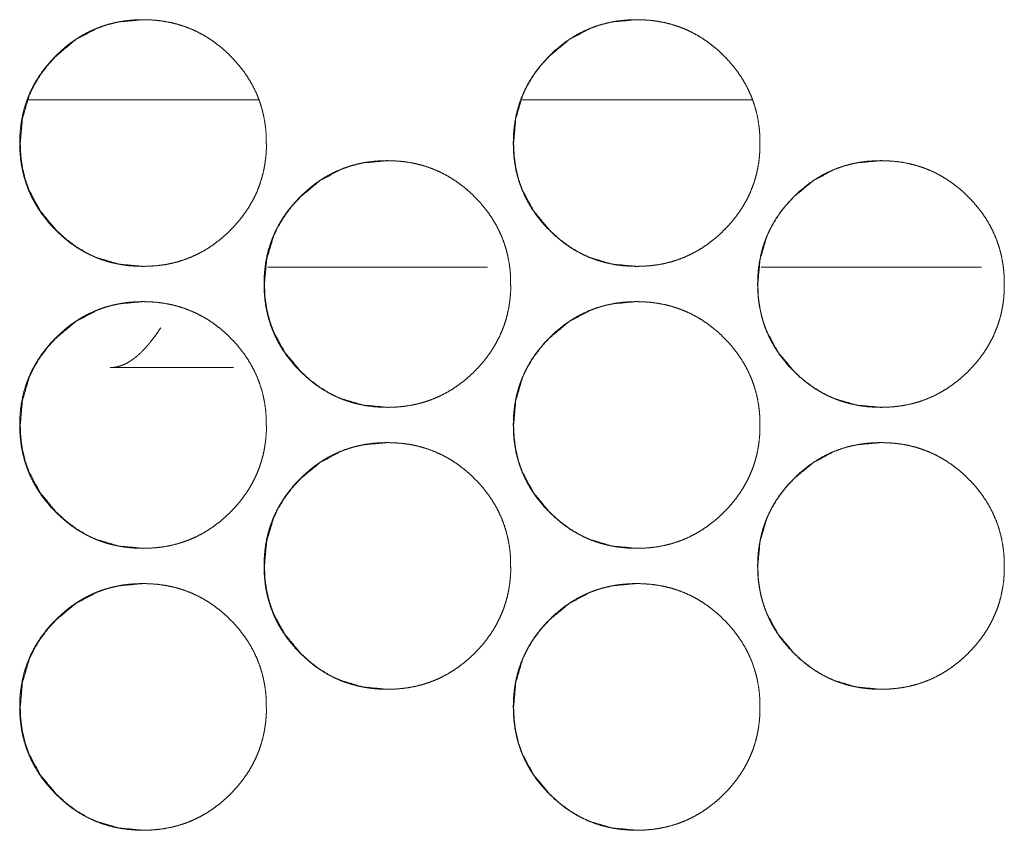
# Model space of a CAD drawing. Units: millimetres. Extents: x -7 to 7924, y -7 to 6389.
# Drawn here: x 3273 to 3301, y 4420 to 4443 of the extents above; entities that cross this region are included whole.
import ezdxf

# ---------------------------------------------------------------- set-up
doc = ezdxf.new("R2010")
doc.units = ezdxf.units.MM
doc.layers.add('Trimetric', color=7, linetype='Continuous')

msp = doc.modelspace()

# ---------------------------------------------------------------- linework, layer by layer
at = {"layer": 'Trimetric', "color": 151, "linetype": 'Continuous', "lineweight": 18}
for p, q in [((3272.987, 4440.901), (3279.508, 4440.901)), ((3286.988, 4440.901), (3293.51, 4440.901))]:
    msp.add_line(p, q, dxfattribs=at)
at = {"layer": 'Trimetric', "color": 193, "linetype": 'Continuous', "lineweight": 18}
for p, q in [((3286.007, 4436.151), (3279.769, 4436.151)), ((3300.018, 4436.151), (3293.769, 4436.151))]:
    msp.add_line(p, q, dxfattribs=at)
at = {"layer": 'Trimetric', "color": 151, "linetype": 'Continuous', "lineweight": 18}
for points, knots in [([(3279.73, 4439.675), (3279.731, 4439.497), (3279.719, 4439.32), (3279.699, 4439.148), (3279.671, 4438.977), (3279.636, 4438.812), (3279.591, 4438.649), (3279.54, 4438.489), (3279.48, 4438.333), (3279.412, 4438.18), (3279.335, 4438.03), (3279.251, 4437.883), (3279.159, 4437.741), (3279.058, 4437.6), (3278.95, 4437.464), (3278.833, 4437.33), (3278.71, 4437.201), (3278.562, 4437.061), (3278.408, 4436.929), (3278.251, 4436.809), (3278.089, 4436.698), (3277.923, 4436.599), (3277.752, 4436.51), (3277.577, 4436.431), (3277.398, 4436.363), (3277.214, 4436.305), (3277.028, 4436.258), (3276.835, 4436.221), (3276.64, 4436.196), (3276.438, 4436.18), (3276.235, 4436.175), (3276.031, 4436.18), (3275.828, 4436.196), (3275.633, 4436.222), (3275.439, 4436.259), (3275.253, 4436.305), (3275.068, 4436.363), (3274.889, 4436.431), (3274.715, 4436.51), (3274.544, 4436.599), (3274.378, 4436.697), (3274.216, 4436.808), (3274.06, 4436.927), (3273.906, 4437.059), (3273.759, 4437.199), (3273.619, 4437.346), (3273.487, 4437.501), (3273.367, 4437.657), (3273.256, 4437.82), (3273.157, 4437.986), (3273.067, 4438.157), (3272.989, 4438.331), (3272.921, 4438.51), (3272.863, 4438.694), (3272.816, 4438.881), (3272.779, 4439.074), (3272.753, 4439.269), (3272.737, 4439.471), (3272.732, 4439.674), (3272.737, 4439.877), (3272.753, 4440.08), (3272.779, 4440.275), (3272.816, 4440.469), (3272.863, 4440.656), (3272.921, 4440.84), (3272.989, 4441.019), (3273.067, 4441.193), (3273.156, 4441.364), (3273.255, 4441.53), (3273.366, 4441.692), (3273.486, 4441.848), (3273.617, 4442.002), (3273.757, 4442.149), (3273.905, 4442.289), (3274.06, 4442.422), (3274.216, 4442.541), (3274.379, 4442.652), (3274.545, 4442.751), (3274.715, 4442.84), (3274.89, 4442.919), (3275.069, 4442.987), (3275.253, 4443.044), (3275.44, 4443.091), (3275.633, 4443.128), (3275.828, 4443.154), (3276.03, 4443.17), (3276.233, 4443.175), (3276.436, 4443.169), (3276.639, 4443.154), (3276.834, 4443.127), (3277.028, 4443.091), (3277.214, 4443.044), (3277.399, 4442.986), (3277.578, 4442.918), (3277.752, 4442.839), (3277.923, 4442.75), (3278.089, 4442.652), (3278.251, 4442.541), (3278.407, 4442.422), (3278.561, 4442.29), (3278.708, 4442.15), (3278.848, 4442.003), (3278.98, 4441.849), (3279.099, 4441.693), (3279.209, 4441.53), (3279.308, 4441.365), (3279.398, 4441.194), (3279.476, 4441.02), (3279.544, 4440.841), (3279.602, 4440.657), (3279.649, 4440.47), (3279.686, 4440.276), (3279.712, 4440.081), (3279.729, 4439.878), (3279.73, 4439.675)], [0, 0, 0.008064, 0.01613, 0.023972, 0.031822, 0.039502, 0.047187, 0.054793, 0.062402, 0.070011, 0.077625, 0.085312, 0.093013, 0.100879, 0.108743, 0.116852, 0.124944, 0.134183, 0.143415, 0.152358, 0.161294, 0.170062, 0.178819, 0.187508, 0.1962, 0.204951, 0.213698, 0.222608, 0.231529, 0.240746, 0.249952, 0.259189, 0.268434, 0.277372, 0.286326, 0.295073, 0.303834, 0.312526, 0.321229, 0.329966, 0.338712, 0.347628, 0.35655, 0.365761, 0.374958, 0.384197, 0.393429, 0.402372, 0.411321, 0.420075, 0.428832, 0.437528, 0.446214, 0.454966, 0.463712, 0.472625, 0.481561, 0.490763, 0.499969, 0.509205, 0.518437, 0.527387, 0.53633, 0.545091, 0.553838, 0.56253, 0.571219, 0.579976, 0.588723, 0.597639, 0.60657, 0.61578, 0.624988, 0.634227, 0.64347, 0.652413, 0.661354, 0.670108, 0.678865, 0.687555, 0.696246, 0.704993, 0.71374, 0.722665, 0.731586, 0.740787, 0.749994, 0.75923, 0.768462, 0.777414, 0.786354, 0.795101, 0.803867, 0.812553, 0.821249, 0.829999, 0.838746, 0.847661, 0.856583, 0.865794, 0.875012, 0.884209, 0.89341, 0.902332, 0.911247, 0.919994, 0.928738, 0.937427, 0.946119, 0.954885, 0.963635, 0.972578, 0.98153, 0.990763, 1, 1]), ([(3276.251, 4436.175), (3276.249, 4436.175), (3275.549, 4436.239), (3274.904, 4436.431), (3274.601, 4436.575), (3274.312, 4436.751), (3274.037, 4436.959), (3273.774, 4437.199), (3273.325, 4437.739), (3273.004, 4438.331), (3272.892, 4438.647), (3272.812, 4438.976), (3272.764, 4439.318), (3272.748, 4439.674), (3272.812, 4440.373), (3273.004, 4441.019), (3273.148, 4441.322), (3273.324, 4441.611), (3273.532, 4441.887), (3273.772, 4442.149), (3274.312, 4442.598), (3274.905, 4442.919), (3275.221, 4443.031), (3275.549, 4443.111), (3276.242, 4443.175)], [0, 0, 0.00021, 0.064066, 0.125298, 0.155759, 0.186521, 0.217886, 0.250233, 0.314046, 0.37531, 0.405778, 0.436565, 0.467961, 0.500314, 0.564169, 0.625393, 0.655894, 0.686682, 0.718064, 0.750411, 0.814267, 0.87549, 0.905958, 0.936716, 1, 1]), ([(3293.734, 4439.675), (3293.735, 4439.497), (3293.723, 4439.32), (3293.704, 4439.148), (3293.676, 4438.977), (3293.64, 4438.812), (3293.596, 4438.649), (3293.544, 4438.489), (3293.484, 4438.333), (3293.416, 4438.18), (3293.34, 4438.03), (3293.256, 4437.883), (3293.164, 4437.741), (3293.063, 4437.6), (3292.955, 4437.464), (3292.838, 4437.33), (3292.714, 4437.201), (3292.567, 4437.061), (3292.412, 4436.929), (3292.256, 4436.809), (3292.093, 4436.698), (3291.927, 4436.599), (3291.756, 4436.51), (3291.582, 4436.431), (3291.403, 4436.363), (3291.219, 4436.305), (3291.032, 4436.258), (3290.839, 4436.221), (3290.644, 4436.196), (3290.442, 4436.18), (3290.239, 4436.175), (3290.036, 4436.18), (3289.833, 4436.196), (3289.637, 4436.222), (3289.444, 4436.259), (3289.257, 4436.305), (3289.072, 4436.363), (3288.894, 4436.431), (3288.719, 4436.51), (3288.548, 4436.599), (3288.383, 4436.697), (3288.22, 4436.808), (3288.064, 4436.927), (3287.91, 4437.059), (3287.763, 4437.199), (3287.623, 4437.346), (3287.491, 4437.501), (3287.371, 4437.657), (3287.26, 4437.82), (3287.161, 4437.986), (3287.072, 4438.157), (3286.993, 4438.331), (3286.925, 4438.51), (3286.867, 4438.694), (3286.82, 4438.881), (3286.783, 4439.074), (3286.757, 4439.269), (3286.741, 4439.471), (3286.737, 4439.674), (3286.741, 4439.877), (3286.757, 4440.08), (3286.783, 4440.275), (3286.82, 4440.469), (3286.867, 4440.656), (3286.925, 4440.84), (3286.993, 4441.019), (3287.071, 4441.193), (3287.161, 4441.364), (3287.259, 4441.53), (3287.37, 4441.692), (3287.49, 4441.848), (3287.622, 4442.002), (3287.761, 4442.149), (3287.909, 4442.289), (3288.064, 4442.422), (3288.22, 4442.541), (3288.383, 4442.652), (3288.549, 4442.751), (3288.72, 4442.84), (3288.895, 4442.919), (3289.073, 4442.987), (3289.257, 4443.044), (3289.444, 4443.091), (3289.637, 4443.128), (3289.832, 4443.154), (3290.034, 4443.17), (3290.237, 4443.175), (3290.44, 4443.169), (3290.643, 4443.154), (3290.838, 4443.127), (3291.032, 4443.091), (3291.219, 4443.044), (3291.403, 4442.986), (3291.582, 4442.918), (3291.757, 4442.839), (3291.928, 4442.75), (3292.093, 4442.652), (3292.255, 4442.541), (3292.411, 4442.422), (3292.566, 4442.29), (3292.713, 4442.15), (3292.852, 4442.003), (3292.984, 4441.849), (3293.103, 4441.693), (3293.214, 4441.53), (3293.313, 4441.365), (3293.402, 4441.194), (3293.481, 4441.02), (3293.549, 4440.841), (3293.606, 4440.657), (3293.654, 4440.47), (3293.691, 4440.276), (3293.717, 4440.081), (3293.733, 4439.878), (3293.734, 4439.675)], [0, 0, 0.008064, 0.016129, 0.023972, 0.031821, 0.039501, 0.047181, 0.054792, 0.062401, 0.070009, 0.077624, 0.085311, 0.093011, 0.100877, 0.108741, 0.11684, 0.124941, 0.13418, 0.143412, 0.152355, 0.161291, 0.170058, 0.178815, 0.187504, 0.196195, 0.204947, 0.213693, 0.222618, 0.231538, 0.24074, 0.249946, 0.259197, 0.268428, 0.27738, 0.286319, 0.29508, 0.303842, 0.312533, 0.321222, 0.329972, 0.338718, 0.347634, 0.356555, 0.365766, 0.374963, 0.384202, 0.393433, 0.402376, 0.411325, 0.420079, 0.428836, 0.437525, 0.446216, 0.454967, 0.463714, 0.472624, 0.481561, 0.490763, 0.499969, 0.509205, 0.518436, 0.527388, 0.536328, 0.545089, 0.553836, 0.562527, 0.571216, 0.579973, 0.58872, 0.597644, 0.606565, 0.615776, 0.624983, 0.634222, 0.643465, 0.652407, 0.661348, 0.670102, 0.678872, 0.687561, 0.696252, 0.704999, 0.713746, 0.722656, 0.731591, 0.740792, 0.749999, 0.759235, 0.768467, 0.777404, 0.786343, 0.795104, 0.80387, 0.812556, 0.821251, 0.830001, 0.838748, 0.847663, 0.856585, 0.865795, 0.875013, 0.88421, 0.89341, 0.902332, 0.911247, 0.920002, 0.928738, 0.937434, 0.946125, 0.954886, 0.963636, 0.972578, 0.98153, 0.990763, 1, 1]), ([(3290.248, 4436.175), (3290.246, 4436.175), (3289.546, 4436.239), (3288.901, 4436.431), (3288.598, 4436.575), (3288.309, 4436.751), (3288.034, 4436.959), (3287.771, 4437.199), (3287.322, 4437.739), (3287.001, 4438.331), (3286.889, 4438.647), (3286.809, 4438.976), (3286.761, 4439.318), (3286.745, 4439.674), (3286.809, 4440.373), (3287.001, 4441.019), (3287.145, 4441.322), (3287.321, 4441.611), (3287.529, 4441.887), (3287.769, 4442.149), (3288.309, 4442.598), (3288.902, 4442.919), (3289.218, 4443.031), (3289.546, 4443.111), (3290.24, 4443.175)], [0, 0, 0.00021, 0.064064, 0.125295, 0.155755, 0.186517, 0.21788, 0.250226, 0.314057, 0.375305, 0.405782, 0.436569, 0.46796, 0.500313, 0.564167, 0.625398, 0.655885, 0.686688, 0.718051, 0.750418, 0.814272, 0.875493, 0.90596, 0.936718, 1, 1]), ([(3286.662, 4435.675), (3286.663, 4435.497), (3286.651, 4435.32), (3286.631, 4435.148), (3286.604, 4434.978), (3286.568, 4434.812), (3286.524, 4434.649), (3286.472, 4434.489), (3286.412, 4434.333), (3286.344, 4434.18), (3286.268, 4434.03), (3286.183, 4433.883), (3286.091, 4433.741), (3285.99, 4433.6), (3285.883, 4433.464), (3285.765, 4433.33), (3285.642, 4433.201), (3285.494, 4433.061), (3285.34, 4432.929), (3285.183, 4432.809), (3285.021, 4432.698), (3284.855, 4432.599), (3284.684, 4432.51), (3284.509, 4432.431), (3284.33, 4432.363), (3284.147, 4432.305), (3283.96, 4432.258), (3283.767, 4432.222), (3283.572, 4432.196), (3283.37, 4432.18), (3283.167, 4432.175), (3282.963, 4432.18), (3282.76, 4432.196), (3282.565, 4432.222), (3282.372, 4432.259), (3282.184, 4432.306), (3282, 4432.363), (3281.821, 4432.431), (3281.647, 4432.509), (3281.476, 4432.599), (3281.311, 4432.698), (3281.148, 4432.808), (3280.992, 4432.927), (3280.838, 4433.059), (3280.691, 4433.199), (3280.551, 4433.346), (3280.419, 4433.501), (3280.299, 4433.657), (3280.188, 4433.82), (3280.089, 4433.985), (3280, 4434.156), (3279.921, 4434.331), (3279.853, 4434.51), (3279.795, 4434.694), (3279.748, 4434.881), (3279.711, 4435.074), (3279.685, 4435.269), (3279.669, 4435.471), (3279.664, 4435.674), (3279.669, 4435.877), (3279.685, 4436.08), (3279.711, 4436.275), (3279.748, 4436.469), (3279.795, 4436.656), (3279.853, 4436.84), (3279.921, 4437.019), (3279.999, 4437.193), (3280.088, 4437.364), (3280.187, 4437.53), (3280.298, 4437.692), (3280.417, 4437.848), (3280.549, 4438.002), (3280.689, 4438.149), (3280.837, 4438.29), (3280.991, 4438.421), (3281.148, 4438.541), (3281.311, 4438.652), (3281.477, 4438.751), (3281.648, 4438.841), (3281.822, 4438.919), (3282.001, 4438.987), (3282.185, 4439.045), (3282.372, 4439.092), (3282.565, 4439.128), (3282.76, 4439.154), (3282.962, 4439.17), (3283.165, 4439.175), (3283.368, 4439.169), (3283.571, 4439.153), (3283.766, 4439.128), (3283.96, 4439.091), (3284.147, 4439.044), (3284.331, 4438.986), (3284.51, 4438.918), (3284.684, 4438.84), (3284.855, 4438.75), (3285.021, 4438.651), (3285.183, 4438.541), (3285.339, 4438.421), (3285.493, 4438.29), (3285.64, 4438.15), (3285.78, 4438.003), (3285.912, 4437.849), (3286.031, 4437.693), (3286.142, 4437.53), (3286.241, 4437.365), (3286.33, 4437.194), (3286.408, 4437.02), (3286.476, 4436.841), (3286.534, 4436.657), (3286.581, 4436.47), (3286.618, 4436.276), (3286.645, 4436.081), (3286.661, 4435.878), (3286.662, 4435.675)], [0, 0, 0.008079, 0.016145, 0.023987, 0.031821, 0.039501, 0.047197, 0.054793, 0.062402, 0.070024, 0.077639, 0.085326, 0.093026, 0.10088, 0.108756, 0.116843, 0.124956, 0.134195, 0.143417, 0.15236, 0.161296, 0.170064, 0.178821, 0.187516, 0.196207, 0.204954, 0.213701, 0.222611, 0.231548, 0.240749, 0.249955, 0.259207, 0.268439, 0.277391, 0.28633, 0.295091, 0.303838, 0.312538, 0.321228, 0.329971, 0.338718, 0.347646, 0.356568, 0.365757, 0.374975, 0.384203, 0.393437, 0.402379, 0.411316, 0.42007, 0.428827, 0.437523, 0.446214, 0.454965, 0.463712, 0.472637, 0.481559, 0.490775, 0.499981, 0.509218, 0.518449, 0.527385, 0.536324, 0.545086, 0.553851, 0.562537, 0.571226, 0.57997, 0.588725, 0.597653, 0.606574, 0.615785, 0.624992, 0.634242, 0.643464, 0.652418, 0.661355, 0.670122, 0.678879, 0.687568, 0.69626, 0.705007, 0.713753, 0.722678, 0.731599, 0.740799, 0.750005, 0.759242, 0.768473, 0.777424, 0.786366, 0.795113, 0.803874, 0.812565, 0.821254, 0.830011, 0.838758, 0.847674, 0.856595, 0.865796, 0.875014, 0.884211, 0.893412, 0.902333, 0.911261, 0.920003, 0.928753, 0.937448, 0.946134, 0.954886, 0.96365, 0.972593, 0.98153, 0.990763, 1, 1]), ([(3283.18, 4432.175), (3283.177, 4432.175), (3282.478, 4432.239), (3281.832, 4432.431), (3281.53, 4432.575), (3281.24, 4432.751), (3280.965, 4432.959), (3280.702, 4433.199), (3280.254, 4433.739), (3279.933, 4434.331), (3279.821, 4434.647), (3279.74, 4434.976), (3279.692, 4435.318), (3279.676, 4435.674), (3279.74, 4436.373), (3279.932, 4437.019), (3280.077, 4437.321), (3280.253, 4437.611), (3280.461, 4437.887), (3280.701, 4438.149), (3281.241, 4438.598), (3281.833, 4438.919), (3282.149, 4439.031), (3282.478, 4439.111), (3283.171, 4439.175)], [0, 0, 0.00021, 0.064068, 0.125291, 0.155764, 0.186526, 0.217891, 0.250237, 0.314049, 0.375286, 0.405782, 0.436576, 0.467938, 0.500321, 0.564143, 0.625403, 0.655876, 0.686664, 0.71807, 0.750417, 0.814272, 0.875494, 0.905962, 0.93672, 1, 1]), ([(3300.667, 4435.675), (3300.667, 4435.497), (3300.656, 4435.32), (3300.636, 4435.148), (3300.608, 4434.978), (3300.573, 4434.812), (3300.528, 4434.649), (3300.477, 4434.489), (3300.416, 4434.333), (3300.348, 4434.18), (3300.272, 4434.03), (3300.188, 4433.883), (3300.096, 4433.741), (3299.995, 4433.6), (3299.887, 4433.464), (3299.77, 4433.33), (3299.647, 4433.201), (3299.499, 4433.061), (3299.345, 4432.929), (3299.188, 4432.809), (3299.025, 4432.698), (3298.86, 4432.599), (3298.689, 4432.51), (3298.514, 4432.431), (3298.335, 4432.363), (3298.151, 4432.305), (3297.964, 4432.258), (3297.771, 4432.222), (3297.576, 4432.196), (3297.374, 4432.18), (3297.171, 4432.175), (3296.968, 4432.18), (3296.765, 4432.196), (3296.57, 4432.222), (3296.376, 4432.259), (3296.189, 4432.306), (3296.005, 4432.363), (3295.826, 4432.431), (3295.651, 4432.509), (3295.48, 4432.599), (3295.315, 4432.698), (3295.153, 4432.808), (3294.996, 4432.927), (3294.842, 4433.059), (3294.696, 4433.199), (3294.555, 4433.346), (3294.423, 4433.501), (3294.303, 4433.657), (3294.192, 4433.82), (3294.093, 4433.985), (3294.004, 4434.156), (3293.925, 4434.331), (3293.857, 4434.51), (3293.8, 4434.694), (3293.753, 4434.881), (3293.716, 4435.074), (3293.69, 4435.269), (3293.674, 4435.471), (3293.669, 4435.674), (3293.674, 4435.877), (3293.69, 4436.08), (3293.716, 4436.275), (3293.753, 4436.469), (3293.799, 4436.656), (3293.857, 4436.84), (3293.925, 4437.019), (3294.004, 4437.193), (3294.093, 4437.364), (3294.192, 4437.53), (3294.302, 4437.692), (3294.422, 4437.848), (3294.554, 4438.002), (3294.694, 4438.149), (3294.841, 4438.29), (3294.996, 4438.421), (3295.153, 4438.541), (3295.316, 4438.652), (3295.481, 4438.751), (3295.652, 4438.841), (3295.827, 4438.919), (3296.006, 4438.987), (3296.189, 4439.045), (3296.377, 4439.092), (3296.569, 4439.128), (3296.764, 4439.154), (3296.967, 4439.17), (3297.169, 4439.175), (3297.373, 4439.169), (3297.575, 4439.153), (3297.771, 4439.128), (3297.964, 4439.091), (3298.151, 4439.044), (3298.336, 4438.986), (3298.514, 4438.918), (3298.689, 4438.84), (3298.86, 4438.75), (3299.025, 4438.651), (3299.188, 4438.541), (3299.344, 4438.421), (3299.498, 4438.29), (3299.645, 4438.15), (3299.785, 4438.003), (3299.916, 4437.849), (3300.036, 4437.693), (3300.146, 4437.53), (3300.245, 4437.365), (3300.334, 4437.194), (3300.413, 4437.02), (3300.481, 4436.841), (3300.539, 4436.657), (3300.586, 4436.47), (3300.623, 4436.276), (3300.649, 4436.081), (3300.665, 4435.878), (3300.667, 4435.675)], [0, 0, 0.008079, 0.016144, 0.023987, 0.031821, 0.039501, 0.0472, 0.054792, 0.062401, 0.070022, 0.077637, 0.085324, 0.093024, 0.100878, 0.108754, 0.116851, 0.124953, 0.134192, 0.143414, 0.152356, 0.161305, 0.170059, 0.178816, 0.187511, 0.196203, 0.204949, 0.213696, 0.222621, 0.231543, 0.240743, 0.249965, 0.259201, 0.268432, 0.277384, 0.286324, 0.295085, 0.303846, 0.312532, 0.321221, 0.329978, 0.338724, 0.34764, 0.356561, 0.365762, 0.374969, 0.384197, 0.39344, 0.402383, 0.411319, 0.420073, 0.42883, 0.437525, 0.446217, 0.454963, 0.46371, 0.472637, 0.481558, 0.490774, 0.499981, 0.509217, 0.518448, 0.527383, 0.536326, 0.545083, 0.553849, 0.562535, 0.57123, 0.579966, 0.588721, 0.597649, 0.606579, 0.61579, 0.624997, 0.634236, 0.643469, 0.652411, 0.66136, 0.670115, 0.678871, 0.68756, 0.696266, 0.704998, 0.713759, 0.722669, 0.731589, 0.740805, 0.750011, 0.759247, 0.768479, 0.777414, 0.786356, 0.795117, 0.803878, 0.812569, 0.821259, 0.830015, 0.838749, 0.847677, 0.856598, 0.865799, 0.875017, 0.884213, 0.893414, 0.902336, 0.911264, 0.919997, 0.928754, 0.937449, 0.946135, 0.954886, 0.963651, 0.972593, 0.981531, 0.990763, 1, 1]), ([(3297.177, 4432.175), (3297.175, 4432.175), (3296.475, 4432.239), (3295.83, 4432.431), (3295.527, 4432.575), (3295.238, 4432.751), (3294.962, 4432.959), (3294.7, 4433.199), (3294.251, 4433.739), (3293.93, 4434.331), (3293.818, 4434.647), (3293.738, 4434.976), (3293.689, 4435.318), (3293.674, 4435.674), (3293.738, 4436.373), (3293.93, 4437.019), (3294.074, 4437.321), (3294.25, 4437.611), (3294.458, 4437.887), (3294.698, 4438.149), (3295.238, 4438.598), (3295.831, 4438.919), (3296.146, 4439.031), (3296.475, 4439.111), (3297.168, 4439.175)], [0, 0, 0.00021, 0.064067, 0.125289, 0.155761, 0.186523, 0.217886, 0.250232, 0.314062, 0.375284, 0.405789, 0.436576, 0.467941, 0.500323, 0.564146, 0.625406, 0.655865, 0.686668, 0.718056, 0.750422, 0.814275, 0.875497, 0.905964, 0.936721, 1, 1]), ([(3279.73, 4431.675), (3279.731, 4431.497), (3279.719, 4431.32), (3279.699, 4431.148), (3279.671, 4430.977), (3279.636, 4430.812), (3279.591, 4430.649), (3279.54, 4430.489), (3279.48, 4430.333), (3279.412, 4430.18), (3279.335, 4430.03), (3279.251, 4429.883), (3279.159, 4429.741), (3279.058, 4429.6), (3278.95, 4429.464), (3278.833, 4429.33), (3278.71, 4429.201), (3278.562, 4429.061), (3278.408, 4428.929), (3278.251, 4428.809), (3278.089, 4428.698), (3277.923, 4428.599), (3277.752, 4428.51), (3277.577, 4428.431), (3277.398, 4428.363), (3277.214, 4428.305), (3277.028, 4428.258), (3276.835, 4428.221), (3276.64, 4428.196), (3276.438, 4428.18), (3276.235, 4428.175), (3276.031, 4428.18), (3275.828, 4428.196), (3275.633, 4428.222), (3275.439, 4428.259), (3275.253, 4428.305), (3275.068, 4428.363), (3274.889, 4428.431), (3274.715, 4428.51), (3274.544, 4428.599), (3274.378, 4428.697), (3274.216, 4428.808), (3274.06, 4428.927), (3273.906, 4429.059), (3273.759, 4429.199), (3273.619, 4429.346), (3273.487, 4429.501), (3273.367, 4429.657), (3273.256, 4429.82), (3273.157, 4429.986), (3273.067, 4430.157), (3272.989, 4430.331), (3272.921, 4430.51), (3272.863, 4430.694), (3272.816, 4430.881), (3272.779, 4431.074), (3272.753, 4431.269), (3272.737, 4431.471), (3272.732, 4431.674), (3272.737, 4431.877), (3272.753, 4432.08), (3272.779, 4432.275), (3272.816, 4432.469), (3272.863, 4432.656), (3272.921, 4432.84), (3272.989, 4433.019), (3273.067, 4433.193), (3273.156, 4433.364), (3273.255, 4433.53), (3273.366, 4433.692), (3273.486, 4433.848), (3273.617, 4434.002), (3273.757, 4434.149), (3273.905, 4434.289), (3274.06, 4434.422), (3274.216, 4434.541), (3274.379, 4434.652), (3274.545, 4434.751), (3274.715, 4434.84), (3274.89, 4434.919), (3275.069, 4434.987), (3275.253, 4435.044), (3275.44, 4435.091), (3275.633, 4435.128), (3275.828, 4435.154), (3276.03, 4435.17), (3276.233, 4435.175), (3276.436, 4435.169), (3276.639, 4435.154), (3276.834, 4435.127), (3277.028, 4435.091), (3277.214, 4435.044), (3277.399, 4434.986), (3277.578, 4434.918), (3277.752, 4434.84), (3277.923, 4434.75), (3278.089, 4434.652), (3278.251, 4434.541), (3278.407, 4434.422), (3278.561, 4434.29), (3278.708, 4434.15), (3278.848, 4434.003), (3278.98, 4433.849), (3279.099, 4433.693), (3279.209, 4433.53), (3279.308, 4433.365), (3279.398, 4433.194), (3279.476, 4433.02), (3279.544, 4432.841), (3279.602, 4432.657), (3279.649, 4432.47), (3279.686, 4432.276), (3279.712, 4432.081), (3279.729, 4431.878), (3279.73, 4431.675)], [0, 0, 0.008079, 0.016145, 0.023987, 0.031837, 0.039517, 0.047202, 0.054808, 0.062417, 0.070026, 0.07764, 0.085327, 0.093028, 0.100894, 0.108759, 0.116867, 0.124959, 0.134198, 0.14343, 0.152373, 0.161309, 0.170077, 0.178834, 0.187523, 0.196215, 0.204966, 0.213713, 0.222623, 0.231544, 0.240761, 0.249967, 0.259204, 0.26845, 0.277386, 0.28634, 0.295087, 0.303853, 0.312539, 0.321242, 0.329979, 0.338726, 0.347642, 0.356563, 0.365774, 0.374971, 0.38421, 0.393442, 0.402385, 0.411334, 0.420089, 0.428846, 0.437541, 0.446228, 0.454979, 0.463726, 0.472654, 0.481574, 0.490776, 0.499982, 0.509219, 0.51845, 0.527401, 0.536343, 0.545105, 0.553852, 0.562543, 0.571233, 0.57999, 0.588736, 0.597652, 0.606583, 0.615794, 0.625001, 0.63424, 0.643484, 0.652427, 0.661367, 0.670122, 0.678879, 0.687568, 0.69626, 0.705007, 0.713753, 0.722679, 0.731599, 0.740801, 0.750007, 0.759244, 0.768476, 0.777428, 0.786368, 0.795115, 0.80388, 0.812567, 0.821256, 0.830013, 0.83876, 0.847676, 0.856597, 0.865808, 0.875016, 0.884224, 0.893425, 0.902346, 0.911262, 0.920009, 0.928753, 0.937442, 0.946134, 0.9549, 0.96365, 0.972593, 0.98153, 0.990778, 1, 1]), ([(3276.251, 4428.175), (3276.249, 4428.175), (3275.549, 4428.239), (3274.904, 4428.431), (3274.601, 4428.575), (3274.312, 4428.751), (3274.037, 4428.959), (3273.774, 4429.199), (3273.325, 4429.739), (3273.004, 4430.331), (3272.892, 4430.647), (3272.812, 4430.976), (3272.764, 4431.318), (3272.748, 4431.674), (3272.812, 4432.373), (3273.004, 4433.019), (3273.148, 4433.322), (3273.324, 4433.611), (3273.532, 4433.887), (3273.772, 4434.149), (3274.312, 4434.598), (3274.905, 4434.919), (3275.221, 4435.031), (3275.549, 4435.111), (3276.242, 4435.175)], [0, 0, 0.00021, 0.064066, 0.125299, 0.155759, 0.186522, 0.217887, 0.250233, 0.31407, 0.375308, 0.405776, 0.436563, 0.467959, 0.500312, 0.564168, 0.625392, 0.655893, 0.686681, 0.718064, 0.75041, 0.814266, 0.87549, 0.905958, 0.936716, 1, 1]), ([(3293.734, 4431.675), (3293.735, 4431.497), (3293.723, 4431.32), (3293.704, 4431.148), (3293.676, 4430.977), (3293.64, 4430.812), (3293.596, 4430.649), (3293.544, 4430.489), (3293.484, 4430.333), (3293.416, 4430.18), (3293.34, 4430.03), (3293.256, 4429.883), (3293.164, 4429.741), (3293.063, 4429.6), (3292.955, 4429.464), (3292.838, 4429.33), (3292.714, 4429.201), (3292.567, 4429.061), (3292.412, 4428.929), (3292.256, 4428.809), (3292.093, 4428.698), (3291.927, 4428.599), (3291.756, 4428.51), (3291.582, 4428.431), (3291.403, 4428.363), (3291.219, 4428.305), (3291.032, 4428.258), (3290.839, 4428.221), (3290.644, 4428.196), (3290.442, 4428.18), (3290.239, 4428.175), (3290.036, 4428.18), (3289.833, 4428.196), (3289.637, 4428.222), (3289.444, 4428.259), (3289.257, 4428.305), (3289.072, 4428.363), (3288.894, 4428.431), (3288.719, 4428.51), (3288.548, 4428.599), (3288.383, 4428.697), (3288.22, 4428.808), (3288.064, 4428.927), (3287.91, 4429.059), (3287.763, 4429.199), (3287.623, 4429.346), (3287.491, 4429.501), (3287.371, 4429.657), (3287.26, 4429.82), (3287.161, 4429.986), (3287.072, 4430.157), (3286.993, 4430.331), (3286.925, 4430.51), (3286.867, 4430.694), (3286.82, 4430.881), (3286.783, 4431.074), (3286.757, 4431.269), (3286.741, 4431.471), (3286.737, 4431.674), (3286.741, 4431.877), (3286.757, 4432.08), (3286.783, 4432.275), (3286.82, 4432.469), (3286.867, 4432.656), (3286.925, 4432.84), (3286.993, 4433.019), (3287.071, 4433.193), (3287.161, 4433.364), (3287.259, 4433.53), (3287.37, 4433.692), (3287.49, 4433.848), (3287.622, 4434.002), (3287.761, 4434.149), (3287.909, 4434.289), (3288.064, 4434.422), (3288.22, 4434.541), (3288.383, 4434.652), (3288.549, 4434.751), (3288.72, 4434.84), (3288.895, 4434.919), (3289.073, 4434.987), (3289.257, 4435.044), (3289.444, 4435.091), (3289.637, 4435.128), (3289.832, 4435.154), (3290.034, 4435.17), (3290.237, 4435.175), (3290.44, 4435.169), (3290.643, 4435.154), (3290.838, 4435.127), (3291.032, 4435.091), (3291.219, 4435.044), (3291.403, 4434.986), (3291.582, 4434.918), (3291.757, 4434.84), (3291.928, 4434.75), (3292.093, 4434.652), (3292.255, 4434.541), (3292.411, 4434.422), (3292.566, 4434.29), (3292.713, 4434.15), (3292.852, 4434.003), (3292.984, 4433.849), (3293.103, 4433.693), (3293.214, 4433.53), (3293.313, 4433.365), (3293.402, 4433.194), (3293.481, 4433.02), (3293.549, 4432.841), (3293.606, 4432.657), (3293.654, 4432.47), (3293.691, 4432.276), (3293.717, 4432.081), (3293.733, 4431.878), (3293.734, 4431.675)], [0, 0, 0.008079, 0.016144, 0.023987, 0.031836, 0.039516, 0.047196, 0.054807, 0.062416, 0.070024, 0.077639, 0.085326, 0.093026, 0.100892, 0.108756, 0.116855, 0.124956, 0.134196, 0.143427, 0.15237, 0.161306, 0.170073, 0.17883, 0.187519, 0.196211, 0.204962, 0.213708, 0.222633, 0.231553, 0.240755, 0.249961, 0.259213, 0.268444, 0.277394, 0.286334, 0.295095, 0.30386, 0.312546, 0.321235, 0.329985, 0.338732, 0.347647, 0.356569, 0.365779, 0.374976, 0.384215, 0.393447, 0.402389, 0.411338, 0.420093, 0.428849, 0.437538, 0.44623, 0.454981, 0.463727, 0.472652, 0.481575, 0.490776, 0.499982, 0.509218, 0.51845, 0.527402, 0.536341, 0.545102, 0.553849, 0.56254, 0.57123, 0.579986, 0.588733, 0.597657, 0.606579, 0.615789, 0.624996, 0.634235, 0.643478, 0.652421, 0.661361, 0.670115, 0.678886, 0.687575, 0.696266, 0.705013, 0.713759, 0.722669, 0.731604, 0.740806, 0.750012, 0.759249, 0.76848, 0.777417, 0.786357, 0.795118, 0.803883, 0.812569, 0.821258, 0.830015, 0.838762, 0.847677, 0.856599, 0.865809, 0.875017, 0.884224, 0.893425, 0.902347, 0.911262, 0.920017, 0.928753, 0.937448, 0.94614, 0.954901, 0.963651, 0.972593, 0.98153, 0.990778, 1, 1]), ([(3290.248, 4428.175), (3290.246, 4428.175), (3289.546, 4428.239), (3288.901, 4428.431), (3288.598, 4428.575), (3288.309, 4428.751), (3288.034, 4428.959), (3287.771, 4429.199), (3287.322, 4429.739), (3287.001, 4430.331), (3286.889, 4430.647), (3286.809, 4430.976), (3286.761, 4431.318), (3286.745, 4431.674), (3286.809, 4432.373), (3287.001, 4433.019), (3287.145, 4433.322), (3287.321, 4433.611), (3287.529, 4433.887), (3287.769, 4434.149), (3288.309, 4434.598), (3288.902, 4434.919), (3289.218, 4435.031), (3289.546, 4435.111), (3290.24, 4435.175)], [0, 0, 0.00021, 0.064065, 0.125296, 0.155755, 0.186517, 0.217881, 0.250227, 0.314081, 0.375303, 0.40578, 0.436567, 0.467958, 0.500311, 0.564166, 0.625397, 0.655884, 0.686687, 0.71805, 0.750417, 0.814271, 0.875493, 0.90596, 0.936717, 1, 1]), ([(3286.662, 4427.675), (3286.663, 4427.497), (3286.651, 4427.32), (3286.631, 4427.148), (3286.604, 4426.978), (3286.568, 4426.812), (3286.524, 4426.649), (3286.472, 4426.489), (3286.412, 4426.333), (3286.344, 4426.18), (3286.268, 4426.03), (3286.183, 4425.883), (3286.091, 4425.741), (3285.99, 4425.6), (3285.883, 4425.464), (3285.765, 4425.33), (3285.642, 4425.201), (3285.494, 4425.061), (3285.34, 4424.929), (3285.183, 4424.809), (3285.021, 4424.698), (3284.855, 4424.599), (3284.684, 4424.51), (3284.509, 4424.431), (3284.33, 4424.363), (3284.147, 4424.305), (3283.96, 4424.258), (3283.767, 4424.222), (3283.572, 4424.196), (3283.37, 4424.18), (3283.167, 4424.175), (3282.963, 4424.18), (3282.76, 4424.196), (3282.565, 4424.222), (3282.372, 4424.259), (3282.184, 4424.306), (3282, 4424.363), (3281.821, 4424.431), (3281.647, 4424.509), (3281.476, 4424.599), (3281.311, 4424.698), (3281.148, 4424.808), (3280.992, 4424.927), (3280.838, 4425.059), (3280.691, 4425.199), (3280.551, 4425.346), (3280.419, 4425.501), (3280.299, 4425.657), (3280.188, 4425.82), (3280.089, 4425.985), (3280, 4426.156), (3279.921, 4426.331), (3279.853, 4426.51), (3279.795, 4426.694), (3279.748, 4426.881), (3279.711, 4427.074), (3279.685, 4427.269), (3279.669, 4427.471), (3279.664, 4427.674), (3279.669, 4427.877), (3279.685, 4428.08), (3279.711, 4428.275), (3279.748, 4428.469), (3279.795, 4428.656), (3279.853, 4428.84), (3279.921, 4429.019), (3279.999, 4429.193), (3280.088, 4429.364), (3280.187, 4429.53), (3280.298, 4429.692), (3280.417, 4429.848), (3280.549, 4430.002), (3280.689, 4430.149), (3280.837, 4430.29), (3280.991, 4430.421), (3281.148, 4430.541), (3281.311, 4430.652), (3281.477, 4430.751), (3281.648, 4430.841), (3281.822, 4430.919), (3282.001, 4430.987), (3282.185, 4431.045), (3282.372, 4431.092), (3282.565, 4431.128), (3282.76, 4431.154), (3282.962, 4431.17), (3283.165, 4431.175), (3283.368, 4431.169), (3283.571, 4431.153), (3283.766, 4431.128), (3283.96, 4431.091), (3284.147, 4431.044), (3284.331, 4430.986), (3284.51, 4430.918), (3284.684, 4430.84), (3284.855, 4430.75), (3285.021, 4430.651), (3285.183, 4430.541), (3285.339, 4430.421), (3285.493, 4430.29), (3285.64, 4430.15), (3285.78, 4430.003), (3285.912, 4429.849), (3286.031, 4429.693), (3286.142, 4429.53), (3286.241, 4429.365), (3286.33, 4429.194), (3286.408, 4429.02), (3286.476, 4428.841), (3286.534, 4428.657), (3286.581, 4428.47), (3286.618, 4428.276), (3286.645, 4428.081), (3286.661, 4427.878), (3286.662, 4427.675)], [0, 0, 0.008064, 0.016145, 0.023987, 0.031821, 0.039501, 0.047197, 0.054793, 0.062402, 0.070024, 0.077625, 0.085326, 0.093026, 0.10088, 0.108756, 0.116843, 0.124956, 0.134195, 0.143417, 0.15236, 0.161296, 0.170063, 0.17882, 0.187516, 0.196207, 0.204954, 0.213701, 0.222611, 0.231548, 0.240748, 0.249955, 0.259207, 0.268438, 0.27739, 0.28633, 0.295091, 0.303838, 0.312538, 0.321227, 0.329971, 0.338718, 0.347646, 0.356567, 0.365757, 0.374975, 0.384203, 0.393437, 0.402379, 0.411316, 0.42007, 0.428827, 0.437522, 0.446214, 0.454965, 0.463712, 0.472637, 0.481559, 0.490775, 0.499981, 0.509218, 0.518449, 0.527384, 0.536324, 0.545085, 0.553851, 0.562537, 0.571226, 0.57997, 0.588724, 0.597652, 0.606574, 0.615785, 0.624992, 0.634242, 0.643464, 0.652418, 0.661355, 0.670122, 0.678879, 0.687568, 0.69626, 0.705007, 0.713753, 0.722678, 0.731598, 0.740799, 0.750005, 0.759242, 0.768473, 0.777423, 0.786366, 0.795113, 0.803874, 0.812565, 0.821254, 0.830011, 0.838758, 0.847674, 0.856595, 0.865796, 0.875014, 0.884211, 0.893412, 0.902333, 0.911261, 0.920003, 0.928753, 0.937448, 0.946134, 0.954886, 0.96365, 0.972593, 0.98153, 0.990763, 1, 1]), ([(3283.18, 4424.175), (3283.177, 4424.175), (3282.478, 4424.239), (3281.832, 4424.431), (3281.53, 4424.575), (3281.24, 4424.751), (3280.965, 4424.959), (3280.702, 4425.199), (3280.254, 4425.739), (3279.933, 4426.331), (3279.821, 4426.647), (3279.74, 4426.976), (3279.692, 4427.318), (3279.676, 4427.674), (3279.74, 4428.373), (3279.932, 4429.019), (3280.077, 4429.321), (3280.253, 4429.611), (3280.461, 4429.887), (3280.701, 4430.149), (3281.241, 4430.598), (3281.833, 4430.919), (3282.149, 4431.031), (3282.478, 4431.111), (3283.171, 4431.175)], [0, 0, 0.00021, 0.064068, 0.125291, 0.155764, 0.186526, 0.217891, 0.250237, 0.314049, 0.375286, 0.405782, 0.436576, 0.467938, 0.500321, 0.564143, 0.625403, 0.655876, 0.686664, 0.71807, 0.750417, 0.814272, 0.875494, 0.905962, 0.93672, 1, 1]), ([(3300.667, 4427.675), (3300.667, 4427.497), (3300.656, 4427.32), (3300.636, 4427.148), (3300.608, 4426.978), (3300.573, 4426.812), (3300.528, 4426.649), (3300.477, 4426.489), (3300.416, 4426.333), (3300.348, 4426.18), (3300.272, 4426.03), (3300.188, 4425.883), (3300.096, 4425.741), (3299.995, 4425.6), (3299.887, 4425.464), (3299.77, 4425.33), (3299.647, 4425.201), (3299.499, 4425.061), (3299.345, 4424.929), (3299.188, 4424.809), (3299.025, 4424.698), (3298.86, 4424.599), (3298.689, 4424.51), (3298.514, 4424.431), (3298.335, 4424.363), (3298.151, 4424.305), (3297.964, 4424.258), (3297.771, 4424.222), (3297.576, 4424.196), (3297.374, 4424.18), (3297.171, 4424.175), (3296.968, 4424.18), (3296.765, 4424.196), (3296.57, 4424.222), (3296.376, 4424.259), (3296.189, 4424.306), (3296.005, 4424.363), (3295.826, 4424.431), (3295.651, 4424.509), (3295.48, 4424.599), (3295.315, 4424.698), (3295.153, 4424.808), (3294.996, 4424.927), (3294.842, 4425.059), (3294.696, 4425.199), (3294.555, 4425.346), (3294.423, 4425.501), (3294.303, 4425.657), (3294.192, 4425.82), (3294.093, 4425.985), (3294.004, 4426.156), (3293.925, 4426.331), (3293.857, 4426.51), (3293.8, 4426.694), (3293.753, 4426.881), (3293.716, 4427.074), (3293.69, 4427.269), (3293.674, 4427.471), (3293.669, 4427.674), (3293.674, 4427.877), (3293.69, 4428.08), (3293.716, 4428.275), (3293.753, 4428.469), (3293.799, 4428.656), (3293.857, 4428.84), (3293.925, 4429.019), (3294.004, 4429.193), (3294.093, 4429.364), (3294.192, 4429.53), (3294.302, 4429.692), (3294.422, 4429.848), (3294.554, 4430.002), (3294.694, 4430.149), (3294.841, 4430.29), (3294.996, 4430.421), (3295.153, 4430.541), (3295.316, 4430.652), (3295.481, 4430.751), (3295.652, 4430.841), (3295.827, 4430.919), (3296.006, 4430.987), (3296.189, 4431.045), (3296.377, 4431.092), (3296.569, 4431.128), (3296.764, 4431.154), (3296.967, 4431.17), (3297.169, 4431.175), (3297.373, 4431.169), (3297.575, 4431.153), (3297.771, 4431.128), (3297.964, 4431.091), (3298.151, 4431.044), (3298.336, 4430.986), (3298.514, 4430.918), (3298.689, 4430.84), (3298.86, 4430.75), (3299.025, 4430.651), (3299.188, 4430.541), (3299.344, 4430.421), (3299.498, 4430.29), (3299.645, 4430.15), (3299.785, 4430.003), (3299.916, 4429.849), (3300.036, 4429.693), (3300.146, 4429.53), (3300.245, 4429.365), (3300.334, 4429.194), (3300.413, 4429.02), (3300.481, 4428.841), (3300.539, 4428.657), (3300.586, 4428.47), (3300.623, 4428.276), (3300.649, 4428.081), (3300.665, 4427.878), (3300.667, 4427.675)], [0, 0, 0.008064, 0.016144, 0.023987, 0.031821, 0.039501, 0.0472, 0.054792, 0.062401, 0.070022, 0.077623, 0.085323, 0.093024, 0.100877, 0.108753, 0.11685, 0.124953, 0.134192, 0.143413, 0.152356, 0.161305, 0.170059, 0.178816, 0.187511, 0.196202, 0.204949, 0.213695, 0.22262, 0.231542, 0.240743, 0.249964, 0.259201, 0.268432, 0.277384, 0.286324, 0.295085, 0.303846, 0.312532, 0.321221, 0.329978, 0.338724, 0.34764, 0.356561, 0.365762, 0.374969, 0.384197, 0.39344, 0.402382, 0.411319, 0.420073, 0.42883, 0.437525, 0.446216, 0.454963, 0.46371, 0.472637, 0.481557, 0.490774, 0.49998, 0.509217, 0.518448, 0.527383, 0.536326, 0.545083, 0.553849, 0.562535, 0.57123, 0.579966, 0.588721, 0.597649, 0.606579, 0.61579, 0.624997, 0.634236, 0.643469, 0.652411, 0.66136, 0.670114, 0.678871, 0.68756, 0.696266, 0.704998, 0.713759, 0.722669, 0.731589, 0.740805, 0.750011, 0.759247, 0.768479, 0.777414, 0.786356, 0.795117, 0.803878, 0.812569, 0.821258, 0.830015, 0.838749, 0.847677, 0.856598, 0.865799, 0.875017, 0.884213, 0.893414, 0.902336, 0.911264, 0.919997, 0.928754, 0.937449, 0.946135, 0.954886, 0.963651, 0.972593, 0.981531, 0.990763, 1, 1]), ([(3297.177, 4424.175), (3297.175, 4424.175), (3296.475, 4424.239), (3295.83, 4424.431), (3295.527, 4424.575), (3295.238, 4424.751), (3294.962, 4424.959), (3294.7, 4425.199), (3294.251, 4425.739), (3293.93, 4426.331), (3293.818, 4426.647), (3293.738, 4426.976), (3293.689, 4427.318), (3293.674, 4427.674), (3293.738, 4428.373), (3293.93, 4429.019), (3294.074, 4429.321), (3294.25, 4429.611), (3294.458, 4429.887), (3294.698, 4430.149), (3295.238, 4430.598), (3295.831, 4430.919), (3296.146, 4431.031), (3296.475, 4431.111), (3297.168, 4431.175)], [0, 0, 0.00021, 0.064067, 0.125289, 0.155761, 0.186523, 0.217886, 0.250232, 0.314062, 0.375284, 0.405789, 0.436576, 0.467941, 0.500323, 0.564146, 0.625406, 0.655865, 0.686668, 0.718056, 0.750422, 0.814275, 0.875497, 0.905964, 0.936721, 1, 1]), ([(3279.73, 4423.675), (3279.731, 4423.497), (3279.719, 4423.32), (3279.699, 4423.148), (3279.671, 4422.977), (3279.636, 4422.812), (3279.591, 4422.649), (3279.54, 4422.489), (3279.48, 4422.333), (3279.412, 4422.18), (3279.335, 4422.03), (3279.251, 4421.883), (3279.159, 4421.741), (3279.058, 4421.6), (3278.95, 4421.464), (3278.833, 4421.33), (3278.71, 4421.201), (3278.562, 4421.061), (3278.408, 4420.929), (3278.251, 4420.809), (3278.089, 4420.698), (3277.923, 4420.599), (3277.752, 4420.51), (3277.577, 4420.431), (3277.398, 4420.363), (3277.214, 4420.305), (3277.028, 4420.258), (3276.835, 4420.221), (3276.64, 4420.196), (3276.438, 4420.18), (3276.235, 4420.175), (3276.031, 4420.18), (3275.828, 4420.196), (3275.633, 4420.222), (3275.439, 4420.259), (3275.253, 4420.305), (3275.068, 4420.363), (3274.889, 4420.431), (3274.715, 4420.51), (3274.544, 4420.598), (3274.378, 4420.697), (3274.216, 4420.808), (3274.06, 4420.927), (3273.906, 4421.059), (3273.759, 4421.199), (3273.619, 4421.346), (3273.487, 4421.501), (3273.367, 4421.657), (3273.256, 4421.82), (3273.157, 4421.986), (3273.067, 4422.157), (3272.989, 4422.331), (3272.921, 4422.51), (3272.863, 4422.694), (3272.816, 4422.881), (3272.779, 4423.074), (3272.753, 4423.269), (3272.737, 4423.471), (3272.732, 4423.674), (3272.737, 4423.877), (3272.753, 4424.08), (3272.779, 4424.275), (3272.816, 4424.469), (3272.863, 4424.656), (3272.921, 4424.84), (3272.989, 4425.019), (3273.067, 4425.193), (3273.156, 4425.364), (3273.255, 4425.53), (3273.366, 4425.692), (3273.486, 4425.848), (3273.617, 4426.002), (3273.757, 4426.149), (3273.905, 4426.289), (3274.06, 4426.422), (3274.216, 4426.541), (3274.379, 4426.652), (3274.545, 4426.751), (3274.715, 4426.84), (3274.89, 4426.919), (3275.069, 4426.987), (3275.253, 4427.044), (3275.44, 4427.091), (3275.633, 4427.128), (3275.828, 4427.154), (3276.03, 4427.17), (3276.233, 4427.175), (3276.436, 4427.169), (3276.639, 4427.154), (3276.834, 4427.127), (3277.028, 4427.091), (3277.214, 4427.044), (3277.399, 4426.986), (3277.578, 4426.918), (3277.752, 4426.84), (3277.923, 4426.75), (3278.089, 4426.652), (3278.251, 4426.541), (3278.407, 4426.422), (3278.561, 4426.29), (3278.708, 4426.15), (3278.848, 4426.003), (3278.98, 4425.849), (3279.099, 4425.693), (3279.209, 4425.53), (3279.308, 4425.365), (3279.398, 4425.194), (3279.476, 4425.02), (3279.544, 4424.841), (3279.602, 4424.657), (3279.649, 4424.47), (3279.686, 4424.276), (3279.712, 4424.081), (3279.729, 4423.878), (3279.73, 4423.675)], [0, 0, 0.008079, 0.016145, 0.023987, 0.031837, 0.039517, 0.047202, 0.054808, 0.062417, 0.070026, 0.07764, 0.085327, 0.093028, 0.100894, 0.108759, 0.116856, 0.124958, 0.134198, 0.143429, 0.152372, 0.161309, 0.170076, 0.178833, 0.187523, 0.196214, 0.204966, 0.213713, 0.222623, 0.231543, 0.24076, 0.249966, 0.259203, 0.26845, 0.277385, 0.28634, 0.295087, 0.303853, 0.312539, 0.321242, 0.329979, 0.338725, 0.347641, 0.356563, 0.365774, 0.374971, 0.38421, 0.393442, 0.402385, 0.411334, 0.420088, 0.428845, 0.437541, 0.446227, 0.454979, 0.463725, 0.472653, 0.481574, 0.490775, 0.499982, 0.509218, 0.518465, 0.5274, 0.536343, 0.545104, 0.553851, 0.562543, 0.571232, 0.579989, 0.588736, 0.597652, 0.606583, 0.615793, 0.625012, 0.634241, 0.643484, 0.652427, 0.661367, 0.670122, 0.678879, 0.687568, 0.69626, 0.705007, 0.713754, 0.722679, 0.731599, 0.740801, 0.750007, 0.759244, 0.768476, 0.777428, 0.786368, 0.795115, 0.80388, 0.812567, 0.821256, 0.830013, 0.83876, 0.847676, 0.856597, 0.865808, 0.875016, 0.884224, 0.893425, 0.902346, 0.911262, 0.920009, 0.928753, 0.937442, 0.946134, 0.9549, 0.96365, 0.972593, 0.98153, 0.990778, 1, 1]), ([(3276.251, 4420.175), (3276.249, 4420.175), (3275.549, 4420.239), (3274.904, 4420.431), (3274.601, 4420.575), (3274.312, 4420.751), (3274.037, 4420.959), (3273.774, 4421.199), (3273.325, 4421.739), (3273.004, 4422.331), (3272.892, 4422.647), (3272.812, 4422.976), (3272.764, 4423.318), (3272.748, 4423.674), (3272.812, 4424.373), (3273.004, 4425.019), (3273.148, 4425.322), (3273.324, 4425.611), (3273.532, 4425.887), (3273.772, 4426.149), (3274.312, 4426.598), (3274.905, 4426.919), (3275.221, 4427.031), (3275.549, 4427.111), (3276.242, 4427.175)], [0, 0, 0.00021, 0.064066, 0.125298, 0.155759, 0.186521, 0.217886, 0.250233, 0.314069, 0.375307, 0.405775, 0.436562, 0.467958, 0.500311, 0.564166, 0.62539, 0.655891, 0.686679, 0.718061, 0.75043, 0.814267, 0.87549, 0.905958, 0.936716, 1, 1]), ([(3293.734, 4423.675), (3293.735, 4423.497), (3293.723, 4423.32), (3293.704, 4423.148), (3293.676, 4422.977), (3293.64, 4422.812), (3293.596, 4422.649), (3293.544, 4422.489), (3293.484, 4422.333), (3293.416, 4422.18), (3293.34, 4422.03), (3293.256, 4421.883), (3293.164, 4421.741), (3293.063, 4421.6), (3292.955, 4421.464), (3292.838, 4421.33), (3292.714, 4421.201), (3292.567, 4421.061), (3292.412, 4420.929), (3292.256, 4420.809), (3292.093, 4420.698), (3291.927, 4420.599), (3291.756, 4420.51), (3291.582, 4420.431), (3291.403, 4420.363), (3291.219, 4420.305), (3291.032, 4420.258), (3290.839, 4420.221), (3290.644, 4420.196), (3290.442, 4420.18), (3290.239, 4420.175), (3290.036, 4420.18), (3289.833, 4420.196), (3289.637, 4420.222), (3289.444, 4420.259), (3289.257, 4420.305), (3289.072, 4420.363), (3288.894, 4420.431), (3288.719, 4420.51), (3288.548, 4420.598), (3288.383, 4420.697), (3288.22, 4420.808), (3288.064, 4420.927), (3287.91, 4421.059), (3287.763, 4421.199), (3287.623, 4421.346), (3287.491, 4421.501), (3287.371, 4421.657), (3287.26, 4421.82), (3287.161, 4421.986), (3287.072, 4422.157), (3286.993, 4422.331), (3286.925, 4422.51), (3286.867, 4422.694), (3286.82, 4422.881), (3286.783, 4423.074), (3286.757, 4423.269), (3286.741, 4423.471), (3286.737, 4423.674), (3286.741, 4423.877), (3286.757, 4424.08), (3286.783, 4424.275), (3286.82, 4424.469), (3286.867, 4424.656), (3286.925, 4424.84), (3286.993, 4425.019), (3287.071, 4425.193), (3287.161, 4425.364), (3287.259, 4425.53), (3287.37, 4425.692), (3287.49, 4425.848), (3287.622, 4426.002), (3287.761, 4426.149), (3287.909, 4426.289), (3288.064, 4426.422), (3288.22, 4426.541), (3288.383, 4426.652), (3288.549, 4426.751), (3288.72, 4426.84), (3288.895, 4426.919), (3289.073, 4426.987), (3289.257, 4427.044), (3289.444, 4427.091), (3289.637, 4427.128), (3289.832, 4427.154), (3290.034, 4427.17), (3290.237, 4427.175), (3290.44, 4427.169), (3290.643, 4427.154), (3290.838, 4427.127), (3291.032, 4427.091), (3291.219, 4427.044), (3291.403, 4426.986), (3291.582, 4426.918), (3291.757, 4426.84), (3291.928, 4426.75), (3292.093, 4426.652), (3292.255, 4426.541), (3292.411, 4426.422), (3292.566, 4426.29), (3292.713, 4426.15), (3292.852, 4426.003), (3292.984, 4425.849), (3293.103, 4425.693), (3293.214, 4425.53), (3293.313, 4425.365), (3293.402, 4425.194), (3293.481, 4425.02), (3293.549, 4424.841), (3293.606, 4424.657), (3293.654, 4424.47), (3293.691, 4424.276), (3293.717, 4424.081), (3293.733, 4423.878), (3293.734, 4423.675)], [0, 0, 0.008079, 0.016144, 0.023987, 0.031836, 0.039516, 0.047196, 0.054807, 0.062416, 0.070024, 0.077639, 0.085326, 0.093026, 0.100892, 0.108756, 0.116843, 0.124956, 0.134195, 0.143427, 0.152369, 0.161306, 0.170073, 0.17883, 0.187519, 0.19621, 0.204961, 0.213708, 0.222633, 0.231553, 0.240754, 0.249961, 0.259212, 0.268444, 0.277394, 0.286333, 0.295094, 0.30386, 0.312546, 0.321235, 0.329985, 0.338731, 0.347647, 0.356568, 0.365779, 0.374976, 0.384215, 0.393446, 0.402389, 0.411338, 0.420092, 0.428849, 0.437538, 0.446229, 0.45498, 0.463727, 0.472652, 0.481574, 0.490776, 0.499982, 0.509218, 0.518464, 0.527401, 0.536341, 0.545102, 0.553849, 0.56254, 0.571229, 0.579986, 0.588733, 0.597657, 0.606578, 0.615789, 0.625006, 0.634235, 0.643478, 0.652421, 0.661361, 0.670115, 0.678886, 0.687575, 0.696266, 0.705013, 0.713759, 0.722669, 0.731604, 0.740806, 0.750012, 0.759249, 0.76848, 0.777417, 0.786357, 0.795118, 0.803883, 0.812569, 0.821259, 0.830015, 0.838762, 0.847677, 0.856599, 0.865809, 0.875017, 0.884224, 0.893425, 0.902347, 0.911262, 0.920017, 0.928753, 0.937448, 0.94614, 0.954901, 0.963651, 0.972593, 0.98153, 0.990778, 1, 1]), ([(3290.248, 4420.175), (3290.246, 4420.175), (3289.546, 4420.239), (3288.901, 4420.431), (3288.598, 4420.575), (3288.309, 4420.751), (3288.034, 4420.959), (3287.771, 4421.199), (3287.322, 4421.739), (3287.001, 4422.331), (3286.889, 4422.647), (3286.809, 4422.976), (3286.761, 4423.318), (3286.745, 4423.674), (3286.809, 4424.373), (3287.001, 4425.019), (3287.145, 4425.322), (3287.321, 4425.611), (3287.529, 4425.887), (3287.769, 4426.149), (3288.309, 4426.598), (3288.902, 4426.919), (3289.218, 4427.031), (3289.546, 4427.111), (3290.24, 4427.175)], [0, 0, 0.00021, 0.064064, 0.125295, 0.155755, 0.186517, 0.21788, 0.250226, 0.31408, 0.375302, 0.405779, 0.436566, 0.467957, 0.50031, 0.564164, 0.625395, 0.655882, 0.686685, 0.718048, 0.750437, 0.814271, 0.875493, 0.90596, 0.936718, 1, 1])]:
    msp.add_open_spline(points, degree=1, knots=knots, dxfattribs=at)
at = {"layer": 'Trimetric', "color": 3, "linetype": 'Continuous', "lineweight": 18}
msp.add_open_spline([(3276.735, 4434.433), (3276.653, 4434.311), (3276.552, 4434.171), (3276.446, 4434.034), (3276.391, 4433.967), (3276.334, 4433.901), (3276.276, 4433.837), (3276.215, 4433.773), (3276.184, 4433.743), (3276.153, 4433.712), (3276.12, 4433.682), (3276.087, 4433.653), (3276.02, 4433.596), (3275.95, 4433.543), (3275.878, 4433.493), (3275.803, 4433.448), (3275.764, 4433.426), (3275.745, 4433.417), (3275.725, 4433.407), (3275.685, 4433.388), (3275.645, 4433.372), (3275.562, 4433.343), (3275.477, 4433.322), (3275.455, 4433.318), (3275.433, 4433.315), (3275.411, 4433.312), (3275.389, 4433.309), (3275.346, 4433.306), (3275.302, 4433.305)], degree=1, knots=[0, 0, 0.077934, 0.169091, 0.260413, 0.30618, 0.351954, 0.397799, 0.443965, 0.467043, 0.490249, 0.51359, 0.536707, 0.583031, 0.629352, 0.675635, 0.721999, 0.745428, 0.75698, 0.76861, 0.791722, 0.814733, 0.86104, 0.907432, 0.91914, 0.930818, 0.942443, 0.954027, 0.976956, 1, 1], dxfattribs=at)
msp.add_open_spline([(3278.802, 4433.305), (3275.302, 4433.305)], degree=1, dxfattribs=at)

doc.saveas('drawing.dxf')
